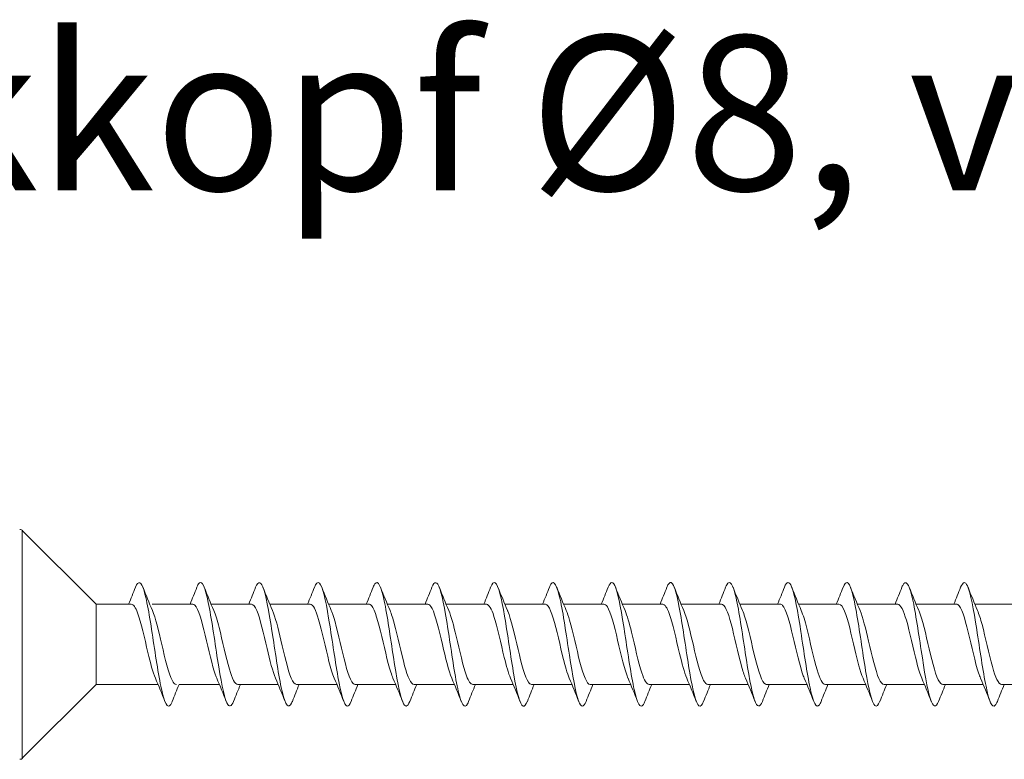
# Model space of a CAD drawing. Units: millimetres. Extents: x 1746 to 2437, y 1614 to 2701.
# Drawn here: x 1838 to 1902, y 2653 to 2701 of the extents above; entities that cross this region are included whole.
import ezdxf

# ---------------------------------------------------------------- set-up
doc = ezdxf.new("R2010")
doc.units = ezdxf.units.MM
doc.layers.get('0').update_dxf_attribs({"lineweight": 5})
doc.styles.get("Standard").update_dxf_attribs({"font": 'arial.ttf'})

msp = doc.modelspace()

# ---------------------------------------------------------------- linework, layer by layer
for p, q in [((1843.306, 2662.876), (1845.587, 2662.884)), ((1846.947, 2662.884), (1849.558, 2662.884)), ((1850.747, 2662.884), (1853.358, 2662.884)), ((1854.547, 2662.884), (1857.158, 2662.884)), ((1858.347, 2662.884), (1860.958, 2662.884)), ((1862.147, 2662.884), (1864.758, 2662.884)), ((1865.947, 2662.884), (1868.558, 2662.884)), ((1869.747, 2662.884), (1872.358, 2662.884)), ((1873.547, 2662.884), (1876.158, 2662.884)), ((1877.347, 2662.884), (1879.958, 2662.884)), ((1881.147, 2662.884), (1883.758, 2662.884)), ((1884.947, 2662.884), (1887.558, 2662.884)), ((1888.747, 2662.884), (1891.358, 2662.884)), ((1892.547, 2662.884), (1895.158, 2662.884)), ((1896.347, 2662.884), (1898.958, 2662.884)), ((1900.147, 2662.884), (1902.758, 2662.884)), ((1843.306, 2657.684), (1847.317, 2657.684)), ((1848.677, 2657.684), (1851.287, 2657.684)), ((1852.477, 2657.684), (1855.087, 2657.684)), ((1856.277, 2657.684), (1858.887, 2657.684)), ((1860.077, 2657.684), (1862.687, 2657.684)), ((1863.877, 2657.684), (1866.487, 2657.684)), ((1867.677, 2657.684), (1870.287, 2657.684)), ((1871.477, 2657.684), (1874.087, 2657.684)), ((1875.277, 2657.684), (1877.887, 2657.684)), ((1879.077, 2657.684), (1881.687, 2657.684)), ((1882.877, 2657.684), (1885.487, 2657.684)), ((1886.677, 2657.684), (1889.287, 2657.684)), ((1890.477, 2657.684), (1893.087, 2657.684)), ((1894.277, 2657.684), (1896.887, 2657.684)), ((1898.077, 2657.684), (1900.687, 2657.684)), ((1901.877, 2657.684), (1904.487, 2657.684))]:
    msp.add_line(p, q)
for points in [[(1838.537, 2652.915), (1838.537, 2667.645)], [(1838.537, 2667.645), (1843.306, 2662.876), (1843.306, 2657.684), (1838.537, 2652.915)]]:
    msp.add_lwpolyline(points)
for centre, start, end in [((1838.378, 2667.45), 44.9948, 89.98884), ((1838.378, 2653.109), 269.99434, 314.98838)]:
    msp.add_arc(centre, 0.265, start, end)
for points in [[(1845.417, 2662.884), (1845.568, 2663.246), (1845.714, 2663.611), (1845.859, 2663.978)], [(1846.335, 2663.978), (1846.534, 2663.473), (1846.737, 2662.969), (1846.95, 2662.474)], [(1849.387, 2662.884), (1849.538, 2663.246), (1849.685, 2663.611), (1849.829, 2663.978)], [(1850.305, 2663.978), (1850.504, 2663.473), (1850.707, 2662.969), (1850.921, 2662.474)], [(1853.187, 2662.884), (1853.338, 2663.246), (1853.485, 2663.611), (1853.629, 2663.978)], [(1854.105, 2663.978), (1854.304, 2663.473), (1854.507, 2662.969), (1854.721, 2662.474)], [(1856.987, 2662.884), (1857.138, 2663.246), (1857.285, 2663.611), (1857.429, 2663.978)], [(1857.905, 2663.978), (1858.104, 2663.473), (1858.307, 2662.969), (1858.521, 2662.474)], [(1860.787, 2662.884), (1860.938, 2663.246), (1861.085, 2663.611), (1861.229, 2663.978)], [(1861.705, 2663.978), (1861.904, 2663.473), (1862.107, 2662.969), (1862.321, 2662.474)], [(1864.587, 2662.884), (1864.738, 2663.246), (1864.885, 2663.611), (1865.029, 2663.978)], [(1865.505, 2663.978), (1865.704, 2663.473), (1865.907, 2662.969), (1866.121, 2662.474)], [(1868.387, 2662.884), (1868.538, 2663.246), (1868.685, 2663.611), (1868.829, 2663.978)], [(1869.305, 2663.978), (1869.504, 2663.473), (1869.707, 2662.969), (1869.921, 2662.474)], [(1872.187, 2662.884), (1872.338, 2663.246), (1872.485, 2663.611), (1872.629, 2663.978)], [(1873.105, 2663.978), (1873.304, 2663.473), (1873.507, 2662.969), (1873.721, 2662.474)], [(1875.987, 2662.884), (1876.138, 2663.246), (1876.285, 2663.611), (1876.429, 2663.978)], [(1876.905, 2663.978), (1877.104, 2663.473), (1877.307, 2662.969), (1877.521, 2662.474)], [(1879.787, 2662.884), (1879.938, 2663.246), (1880.085, 2663.611), (1880.229, 2663.978)], [(1880.705, 2663.978), (1880.904, 2663.473), (1881.107, 2662.969), (1881.321, 2662.474)], [(1883.587, 2662.884), (1883.738, 2663.246), (1883.885, 2663.611), (1884.029, 2663.978)], [(1884.505, 2663.978), (1884.704, 2663.473), (1884.907, 2662.969), (1885.121, 2662.474)], [(1887.387, 2662.884), (1887.538, 2663.246), (1887.685, 2663.611), (1887.829, 2663.978)], [(1888.305, 2663.978), (1888.504, 2663.473), (1888.707, 2662.969), (1888.921, 2662.474)], [(1891.187, 2662.884), (1891.338, 2663.246), (1891.485, 2663.611), (1891.629, 2663.978)], [(1892.105, 2663.978), (1892.304, 2663.473), (1892.507, 2662.969), (1892.721, 2662.474)], [(1894.987, 2662.884), (1895.138, 2663.246), (1895.285, 2663.611), (1895.429, 2663.978)], [(1895.905, 2663.978), (1896.104, 2663.473), (1896.307, 2662.969), (1896.521, 2662.474)], [(1898.787, 2662.884), (1898.938, 2663.246), (1899.085, 2663.611), (1899.229, 2663.978)], [(1899.705, 2663.978), (1899.904, 2663.473), (1900.107, 2662.969), (1900.321, 2662.474)], [(1847.759, 2656.59), (1847.56, 2657.094), (1847.357, 2657.598), (1847.143, 2658.093)], [(1848.677, 2657.684), (1848.526, 2657.322), (1848.379, 2656.956), (1848.235, 2656.59)], [(1851.729, 2656.59), (1851.53, 2657.094), (1851.327, 2657.598), (1851.114, 2658.093)], [(1852.647, 2657.684), (1852.496, 2657.322), (1852.35, 2656.956), (1852.205, 2656.59)], [(1855.529, 2656.59), (1855.33, 2657.094), (1855.127, 2657.598), (1854.914, 2658.093)], [(1856.447, 2657.684), (1856.296, 2657.322), (1856.15, 2656.956), (1856.005, 2656.59)], [(1859.329, 2656.59), (1859.13, 2657.094), (1858.927, 2657.598), (1858.714, 2658.093)], [(1860.247, 2657.684), (1860.096, 2657.322), (1859.95, 2656.956), (1859.805, 2656.59)], [(1863.129, 2656.59), (1862.93, 2657.094), (1862.727, 2657.598), (1862.514, 2658.093)], [(1864.047, 2657.684), (1863.896, 2657.322), (1863.75, 2656.956), (1863.605, 2656.59)], [(1866.929, 2656.59), (1866.73, 2657.094), (1866.527, 2657.598), (1866.314, 2658.093)], [(1867.847, 2657.684), (1867.696, 2657.322), (1867.55, 2656.956), (1867.405, 2656.59)], [(1870.729, 2656.59), (1870.53, 2657.094), (1870.327, 2657.598), (1870.114, 2658.093)], [(1871.647, 2657.684), (1871.496, 2657.322), (1871.35, 2656.956), (1871.205, 2656.59)], [(1874.529, 2656.59), (1874.33, 2657.094), (1874.127, 2657.598), (1873.914, 2658.093)], [(1875.447, 2657.684), (1875.296, 2657.322), (1875.15, 2656.956), (1875.005, 2656.59)], [(1878.329, 2656.59), (1878.13, 2657.094), (1877.927, 2657.598), (1877.714, 2658.093)], [(1879.247, 2657.684), (1879.096, 2657.322), (1878.95, 2656.956), (1878.805, 2656.59)], [(1882.129, 2656.59), (1881.93, 2657.094), (1881.727, 2657.598), (1881.514, 2658.093)], [(1883.047, 2657.684), (1882.896, 2657.322), (1882.75, 2656.956), (1882.605, 2656.59)], [(1885.929, 2656.59), (1885.73, 2657.094), (1885.527, 2657.598), (1885.314, 2658.093)], [(1886.847, 2657.684), (1886.696, 2657.322), (1886.55, 2656.956), (1886.405, 2656.59)], [(1889.729, 2656.59), (1889.53, 2657.094), (1889.327, 2657.598), (1889.114, 2658.093)], [(1890.647, 2657.684), (1890.496, 2657.322), (1890.35, 2656.956), (1890.205, 2656.59)], [(1893.529, 2656.59), (1893.33, 2657.094), (1893.127, 2657.598), (1892.914, 2658.093)], [(1894.447, 2657.684), (1894.296, 2657.322), (1894.15, 2656.956), (1894.005, 2656.59)], [(1897.329, 2656.59), (1897.13, 2657.094), (1896.927, 2657.598), (1896.714, 2658.093)], [(1898.247, 2657.684), (1898.096, 2657.322), (1897.95, 2656.956), (1897.805, 2656.59)], [(1901.129, 2656.59), (1900.93, 2657.094), (1900.727, 2657.598), (1900.514, 2658.093)], [(1902.047, 2657.684), (1901.896, 2657.322), (1901.75, 2656.956), (1901.605, 2656.59)]]:
    msp.add_open_spline(points, degree=3)
for points, knots in [([(1848.235, 2656.59), (1848.227, 2656.569), (1848.218, 2656.548), (1848.21, 2656.529), (1848.01, 2656.074), (1847.811, 2656.284), (1847.611, 2657.07), (1847.412, 2657.856), (1847.212, 2659.193), (1847.012, 2660.511), (1846.813, 2661.829), (1846.613, 2663.087), (1846.414, 2663.747), (1846.229, 2664.359), (1846.044, 2664.44), (1845.859, 2663.977)], [134.784041, 134.784041, 134.784041, 134.784041, 134.825306, 134.825306, 134.825306, 135.815422, 135.815422, 135.815422, 136.805538, 136.805538, 136.805538, 137.795655, 137.795655, 137.795655, 138.713075, 138.713075, 138.713075, 138.713075]), ([(1852.205, 2656.595), (1852.059, 2656.231), (1851.912, 2656.187), (1851.766, 2656.503), (1851.566, 2656.934), (1851.367, 2658.021), (1851.167, 2659.301), (1850.968, 2660.581), (1850.768, 2662.013), (1850.568, 2662.986), (1850.369, 2663.96), (1850.169, 2664.444), (1849.97, 2664.232), (1849.923, 2664.182), (1849.876, 2664.094), (1849.829, 2663.973)], [122.21767, 122.21767, 122.21767, 122.21767, 122.943914, 122.943914, 122.943914, 123.93403, 123.93403, 123.93403, 124.924146, 124.924146, 124.924146, 125.914262, 125.914262, 125.914262, 126.146704, 126.146704, 126.146704, 126.146704]), ([(1856.005, 2656.59), (1855.989, 2656.55), (1855.974, 2656.513), (1855.958, 2656.481), (1855.758, 2656.071), (1855.559, 2656.336), (1855.359, 2657.161), (1855.159, 2657.986), (1854.96, 2659.346), (1854.76, 2660.66), (1854.561, 2661.975), (1854.361, 2663.203), (1854.161, 2663.82), (1853.984, 2664.368), (1853.806, 2664.419), (1853.629, 2663.976)], [115.934485, 115.934485, 115.934485, 115.934485, 116.013101, 116.013101, 116.013101, 117.003217, 117.003217, 117.003217, 117.993333, 117.993333, 117.993333, 118.983449, 118.983449, 118.983449, 119.863519, 119.863519, 119.863519, 119.863519]), ([(1859.805, 2656.598), (1859.72, 2656.381), (1859.635, 2656.27), (1859.551, 2656.285), (1859.351, 2656.321), (1859.151, 2657.058), (1858.952, 2658.182), (1858.752, 2659.305), (1858.553, 2660.78), (1858.353, 2661.976), (1858.153, 2663.172), (1857.954, 2664.053), (1857.754, 2664.242), (1857.646, 2664.345), (1857.537, 2664.242), (1857.429, 2663.968)], [109.6513, 109.6513, 109.6513, 109.6513, 110.072405, 110.072405, 110.072405, 111.062521, 111.062521, 111.062521, 112.052637, 112.052637, 112.052637, 113.042753, 113.042753, 113.042753, 113.580334, 113.580334, 113.580334, 113.580334]), ([(1863.605, 2656.594), (1863.451, 2656.212), (1863.297, 2656.186), (1863.143, 2656.554), (1862.944, 2657.031), (1862.744, 2658.156), (1862.545, 2659.447), (1862.345, 2660.737), (1862.145, 2662.156), (1861.946, 2663.095), (1861.746, 2664.034), (1861.547, 2664.465), (1861.347, 2664.205), (1861.308, 2664.154), (1861.268, 2664.076), (1861.229, 2663.974)], [103.368114, 103.368114, 103.368114, 103.368114, 104.131708, 104.131708, 104.131708, 105.121824, 105.121824, 105.121824, 106.11194, 106.11194, 106.11194, 107.102057, 107.102057, 107.102057, 107.297148, 107.297148, 107.297148, 107.297148]), ([(1867.405, 2656.591), (1867.382, 2656.531), (1867.359, 2656.479), (1867.335, 2656.437), (1867.136, 2656.075), (1866.936, 2656.393), (1866.736, 2657.256), (1866.537, 2658.119), (1866.337, 2659.5), (1866.138, 2660.809), (1865.938, 2662.117), (1865.738, 2663.314), (1865.539, 2663.887), (1865.369, 2664.375), (1865.199, 2664.398), (1865.029, 2663.975)], [97.084929, 97.084929, 97.084929, 97.084929, 97.200896, 97.200896, 97.200896, 98.191012, 98.191012, 98.191012, 99.181128, 99.181128, 99.181128, 100.171244, 100.171244, 100.171244, 101.013963, 101.013963, 101.013963, 101.013963]), ([(1871.205, 2656.598), (1871.113, 2656.363), (1871.02, 2656.252), (1870.928, 2656.292), (1870.728, 2656.377), (1870.529, 2657.162), (1870.329, 2658.31), (1870.13, 2659.458), (1869.93, 2660.935), (1869.73, 2662.11), (1869.531, 2663.284), (1869.331, 2664.121), (1869.132, 2664.261), (1869.031, 2664.332), (1868.93, 2664.224), (1868.829, 2663.968)], [90.801744, 90.801744, 90.801744, 90.801744, 91.2602, 91.2602, 91.2602, 92.250316, 92.250316, 92.250316, 93.240432, 93.240432, 93.240432, 94.230548, 94.230548, 94.230548, 94.730778, 94.730778, 94.730778, 94.730778]), ([(1875.005, 2656.593), (1874.844, 2656.192), (1874.682, 2656.188), (1874.521, 2656.611), (1874.321, 2657.134), (1874.122, 2658.293), (1873.922, 2659.593), (1873.722, 2660.894), (1873.523, 2662.295), (1873.323, 2663.199), (1873.124, 2664.103), (1872.924, 2664.481), (1872.724, 2664.173), (1872.693, 2664.124), (1872.661, 2664.057), (1872.629, 2663.975)], [84.518559, 84.518559, 84.518559, 84.518559, 85.319503, 85.319503, 85.319503, 86.309619, 86.309619, 86.309619, 87.299735, 87.299735, 87.299735, 88.289851, 88.289851, 88.289851, 88.447592, 88.447592, 88.447592, 88.447592]), ([(1878.805, 2656.592), (1878.774, 2656.512), (1878.743, 2656.447), (1878.713, 2656.399), (1878.513, 2656.084), (1878.313, 2656.456), (1878.114, 2657.356), (1877.914, 2658.256), (1877.715, 2659.655), (1877.515, 2660.956), (1877.315, 2662.258), (1877.116, 2663.421), (1876.916, 2663.949), (1876.754, 2664.379), (1876.591, 2664.378), (1876.429, 2663.974)], [78.235373, 78.235373, 78.235373, 78.235373, 78.388691, 78.388691, 78.388691, 79.378807, 79.378807, 79.378807, 80.368923, 80.368923, 80.368923, 81.359039, 81.359039, 81.359039, 82.164407, 82.164407, 82.164407, 82.164407]), ([(1882.605, 2656.599), (1882.505, 2656.345), (1882.405, 2656.237), (1882.305, 2656.304), (1882.106, 2656.439), (1881.906, 2657.27), (1881.707, 2658.441), (1881.507, 2659.613), (1881.307, 2661.09), (1881.108, 2662.242), (1880.908, 2663.393), (1880.709, 2664.183), (1880.509, 2664.274), (1880.416, 2664.317), (1880.322, 2664.206), (1880.229, 2663.969)], [71.952188, 71.952188, 71.952188, 71.952188, 72.447994, 72.447994, 72.447994, 73.43811, 73.43811, 73.43811, 74.428226, 74.428226, 74.428226, 75.418343, 75.418343, 75.418343, 75.881222, 75.881222, 75.881222, 75.881222]), ([(1886.405, 2656.592), (1886.236, 2656.171), (1886.067, 2656.192), (1885.898, 2656.672), (1885.699, 2657.24), (1885.499, 2658.433), (1885.299, 2659.741), (1885.1, 2661.049), (1884.9, 2662.432), (1884.701, 2663.299), (1884.501, 2664.167), (1884.301, 2664.491), (1884.102, 2664.135), (1884.078, 2664.092), (1884.053, 2664.038), (1884.029, 2663.976)], [65.669003, 65.669003, 65.669003, 65.669003, 66.507298, 66.507298, 66.507298, 67.497414, 67.497414, 67.497414, 68.48753, 68.48753, 68.48753, 69.477646, 69.477646, 69.477646, 69.598037, 69.598037, 69.598037, 69.598037]), ([(1890.205, 2656.593), (1890.167, 2656.494), (1890.128, 2656.417), (1890.09, 2656.366), (1889.89, 2656.1), (1889.691, 2656.525), (1889.491, 2657.46), (1889.292, 2658.395), (1889.092, 2659.811), (1888.892, 2661.103), (1888.693, 2662.395), (1888.493, 2663.524), (1888.294, 2664.007), (1888.139, 2664.381), (1887.984, 2664.358), (1887.829, 2663.973)], [59.385817, 59.385817, 59.385817, 59.385817, 59.576485, 59.576485, 59.576485, 60.566602, 60.566602, 60.566602, 61.556718, 61.556718, 61.556718, 62.546834, 62.546834, 62.546834, 63.314851, 63.314851, 63.314851, 63.314851]), ([(1894.005, 2656.599), (1893.898, 2656.327), (1893.79, 2656.224), (1893.683, 2656.322), (1893.483, 2656.506), (1893.284, 2657.382), (1893.084, 2658.575), (1892.884, 2659.769), (1892.685, 2661.244), (1892.485, 2662.37), (1892.286, 2663.497), (1892.086, 2664.24), (1891.886, 2664.282), (1891.801, 2664.3), (1891.715, 2664.188), (1891.629, 2663.969)], [53.102632, 53.102632, 53.102632, 53.102632, 53.635789, 53.635789, 53.635789, 54.625905, 54.625905, 54.625905, 55.616021, 55.616021, 55.616021, 56.606137, 56.606137, 56.606137, 57.031666, 57.031666, 57.031666, 57.031666]), ([(1897.805, 2656.591), (1897.629, 2656.151), (1897.452, 2656.198), (1897.276, 2656.739), (1897.076, 2657.351), (1896.876, 2658.575), (1896.677, 2659.889), (1896.477, 2661.203), (1896.278, 2662.566), (1896.078, 2663.395), (1895.878, 2664.225), (1895.679, 2664.496), (1895.479, 2664.092), (1895.463, 2664.058), (1895.446, 2664.02), (1895.429, 2663.977)], [46.819447, 46.819447, 46.819447, 46.819447, 47.695093, 47.695093, 47.695093, 48.685209, 48.685209, 48.685209, 49.675325, 49.675325, 49.675325, 50.665441, 50.665441, 50.665441, 50.748481, 50.748481, 50.748481, 50.748481]), ([(1901.605, 2656.594), (1901.559, 2656.475), (1901.513, 2656.388), (1901.467, 2656.338), (1901.268, 2656.121), (1901.068, 2656.598), (1900.869, 2657.568), (1900.669, 2658.537), (1900.469, 2659.968), (1900.27, 2661.249), (1900.07, 2662.53), (1899.871, 2663.622), (1899.671, 2664.059), (1899.524, 2664.381), (1899.376, 2664.338), (1899.229, 2663.972)], [40.536261, 40.536261, 40.536261, 40.536261, 40.76428, 40.76428, 40.76428, 41.754396, 41.754396, 41.754396, 42.744512, 42.744512, 42.744512, 43.734628, 43.734628, 43.734628, 44.465295, 44.465295, 44.465295, 44.465295]), ([(1847.143, 2658.097), (1846.983, 2658.473), (1846.823, 2659.073), (1846.663, 2659.746), (1846.441, 2660.681), (1846.219, 2661.713), (1845.996, 2662.311), (1845.86, 2662.678), (1845.724, 2662.871), (1845.587, 2662.875)], [135.746432, 135.746432, 135.746432, 135.746432, 136.540382, 136.540382, 136.540382, 137.643083, 137.643083, 137.643083, 138.319354, 138.319354, 138.319354, 138.319354]), ([(1851.114, 2658.094), (1851.088, 2658.153), (1851.062, 2658.218), (1851.036, 2658.289), (1850.814, 2658.902), (1850.592, 2659.942), (1850.369, 2660.872), (1850.147, 2661.803), (1849.925, 2662.582), (1849.703, 2662.809), (1849.654, 2662.859), (1849.606, 2662.881), (1849.558, 2662.879)], [123.180061, 123.180061, 123.180061, 123.180061, 123.30797, 123.30797, 123.30797, 124.410671, 124.410671, 124.410671, 125.513372, 125.513372, 125.513372, 125.752984, 125.752984, 125.752984, 125.752984]), ([(1854.914, 2658.095), (1854.733, 2658.519), (1854.552, 2659.239), (1854.371, 2660.012), (1854.149, 2660.963), (1853.926, 2661.951), (1853.704, 2662.469), (1853.588, 2662.738), (1853.473, 2662.873), (1853.358, 2662.874)], [116.896876, 116.896876, 116.896876, 116.896876, 117.794465, 117.794465, 117.794465, 118.897166, 118.897166, 118.897166, 119.469798, 119.469798, 119.469798, 119.469798]), ([(1858.714, 2658.101), (1858.6, 2658.365), (1858.486, 2658.739), (1858.372, 2659.182), (1858.15, 2660.048), (1857.928, 2661.136), (1857.705, 2661.888), (1857.523, 2662.506), (1857.34, 2662.873), (1857.158, 2662.88)], [110.61369, 110.61369, 110.61369, 110.61369, 111.178259, 111.178259, 111.178259, 112.28096, 112.28096, 112.28096, 113.186613, 113.186613, 113.186613, 113.186613]), ([(1862.514, 2658.097), (1862.467, 2658.203), (1862.42, 2658.329), (1862.374, 2658.473), (1862.151, 2659.158), (1861.929, 2660.228), (1861.707, 2661.131), (1861.484, 2662.035), (1861.262, 2662.73), (1861.04, 2662.86), (1861.012, 2662.876), (1860.985, 2662.883), (1860.958, 2662.882)], [104.330505, 104.330505, 104.330505, 104.330505, 104.562053, 104.562053, 104.562053, 105.664754, 105.664754, 105.664754, 106.767455, 106.767455, 106.767455, 106.903428, 106.903428, 106.903428, 106.903428]), ([(1866.314, 2658.093), (1866.112, 2658.565), (1865.91, 2659.413), (1865.708, 2660.281), (1865.486, 2661.237), (1865.264, 2662.171), (1865.041, 2662.603), (1864.947, 2662.787), (1864.852, 2662.876), (1864.758, 2662.874)], [98.04732, 98.04732, 98.04732, 98.04732, 99.048548, 99.048548, 99.048548, 100.151249, 100.151249, 100.151249, 100.620242, 100.620242, 100.620242, 100.620242]), ([(1870.114, 2658.1), (1869.979, 2658.414), (1869.844, 2658.884), (1869.71, 2659.431), (1869.487, 2660.334), (1869.265, 2661.404), (1869.043, 2662.091), (1868.881, 2662.591), (1868.719, 2662.871), (1868.558, 2662.878)], [91.764134, 91.764134, 91.764134, 91.764134, 92.432342, 92.432342, 92.432342, 93.535043, 93.535043, 93.535043, 94.337057, 94.337057, 94.337057, 94.337057]), ([(1873.914, 2658.099), (1873.846, 2658.253), (1873.779, 2658.447), (1873.711, 2658.675), (1873.489, 2659.426), (1873.266, 2660.515), (1873.044, 2661.381), (1872.822, 2662.247), (1872.599, 2662.851), (1872.377, 2662.882), (1872.371, 2662.883), (1872.364, 2662.884), (1872.358, 2662.883)], [85.480949, 85.480949, 85.480949, 85.480949, 85.816136, 85.816136, 85.816136, 86.918837, 86.918837, 86.918837, 88.021538, 88.021538, 88.021538, 88.053872, 88.053872, 88.053872, 88.053872]), ([(1877.714, 2658.093), (1877.713, 2658.094), (1877.713, 2658.095), (1877.712, 2658.096), (1877.49, 2658.612), (1877.268, 2659.6), (1877.045, 2660.55), (1876.823, 2661.501), (1876.601, 2662.371), (1876.379, 2662.712), (1876.305, 2662.825), (1876.231, 2662.878), (1876.158, 2662.876)], [79.197764, 79.197764, 79.197764, 79.197764, 79.19993, 79.19993, 79.19993, 80.302631, 80.302631, 80.302631, 81.405332, 81.405332, 81.405332, 81.770687, 81.770687, 81.770687, 81.770687]), ([(1881.514, 2658.098), (1881.358, 2658.462), (1881.202, 2659.039), (1881.047, 2659.69), (1880.825, 2660.621), (1880.602, 2661.66), (1880.38, 2662.275), (1880.239, 2662.664), (1880.098, 2662.871), (1879.958, 2662.875)], [72.914579, 72.914579, 72.914579, 72.914579, 73.686425, 73.686425, 73.686425, 74.789126, 74.789126, 74.789126, 75.487501, 75.487501, 75.487501, 75.487501]), ([(1885.314, 2658.101), (1885.225, 2658.304), (1885.137, 2658.574), (1885.048, 2658.895), (1884.826, 2659.703), (1884.604, 2660.799), (1884.381, 2661.619), (1884.173, 2662.386), (1883.966, 2662.878), (1883.758, 2662.883)], [66.631393, 66.631393, 66.631393, 66.631393, 67.070219, 67.070219, 67.070219, 68.17292, 68.17292, 68.17292, 69.204316, 69.204316, 69.204316, 69.204316]), ([(1889.114, 2658.094), (1889.092, 2658.143), (1889.071, 2658.196), (1889.05, 2658.253), (1888.827, 2658.85), (1888.605, 2659.881), (1888.383, 2660.816), (1888.16, 2661.752), (1887.938, 2662.548), (1887.716, 2662.795), (1887.663, 2662.854), (1887.61, 2662.881), (1887.558, 2662.879)], [60.348208, 60.348208, 60.348208, 60.348208, 60.454013, 60.454013, 60.454013, 61.556714, 61.556714, 61.556714, 62.659415, 62.659415, 62.659415, 62.921131, 62.921131, 62.921131, 62.921131]), ([(1892.914, 2658.096), (1892.737, 2658.509), (1892.561, 2659.202), (1892.384, 2659.955), (1892.162, 2660.903), (1891.94, 2661.902), (1891.717, 2662.437), (1891.597, 2662.726), (1891.477, 2662.873), (1891.358, 2662.874)], [54.065023, 54.065023, 54.065023, 54.065023, 54.940508, 54.940508, 54.940508, 56.043209, 56.043209, 56.043209, 56.637945, 56.637945, 56.637945, 56.637945]), ([(1896.714, 2658.101), (1896.604, 2658.354), (1896.495, 2658.709), (1896.386, 2659.13), (1896.163, 2659.987), (1895.941, 2661.078), (1895.719, 2661.843), (1895.532, 2662.486), (1895.345, 2662.873), (1895.158, 2662.881)], [47.781837, 47.781837, 47.781837, 47.781837, 48.324302, 48.324302, 48.324302, 49.427003, 49.427003, 49.427003, 50.35476, 50.35476, 50.35476, 50.35476]), ([(1900.514, 2658.096), (1900.471, 2658.192), (1900.429, 2658.304), (1900.387, 2658.432), (1900.165, 2659.103), (1899.942, 2660.167), (1899.72, 2661.077), (1899.498, 2661.987), (1899.276, 2662.701), (1899.053, 2662.851), (1899.021, 2662.873), (1898.989, 2662.883), (1898.958, 2662.881)], [41.498652, 41.498652, 41.498652, 41.498652, 41.708096, 41.708096, 41.708096, 42.810797, 42.810797, 42.810797, 43.913498, 43.913498, 43.913498, 44.071575, 44.071575, 44.071575, 44.071575]), ([(1846.95, 2662.474), (1847.152, 2662.002), (1847.354, 2661.152), (1847.556, 2660.283), (1847.779, 2659.328), (1848.001, 2658.394), (1848.223, 2657.963), (1848.318, 2657.78), (1848.412, 2657.691), (1848.506, 2657.693)], [-137.750684, -137.750684, -137.750684, -137.750684, -136.748451, -136.748451, -136.748451, -135.64575, -135.64575, -135.64575, -135.177762, -135.177762, -135.177762, -135.177762]), ([(1850.921, 2662.466), (1851.035, 2662.202), (1851.149, 2661.827), (1851.263, 2661.383), (1851.485, 2660.517), (1851.707, 2659.428), (1851.93, 2658.677), (1852.112, 2658.06), (1852.294, 2657.695), (1852.477, 2657.687)], [-125.184314, -125.184314, -125.184314, -125.184314, -124.618741, -124.618741, -124.618741, -123.51604, -123.51604, -123.51604, -122.611391, -122.611391, -122.611391, -122.611391]), ([(1854.721, 2662.472), (1854.902, 2662.047), (1855.083, 2661.327), (1855.264, 2660.552), (1855.486, 2659.602), (1855.709, 2658.614), (1855.931, 2658.097), (1856.046, 2657.829), (1856.161, 2657.694), (1856.277, 2657.693)], [-118.901128, -118.901128, -118.901128, -118.901128, -118.002535, -118.002535, -118.002535, -116.899834, -116.899834, -116.899834, -116.328206, -116.328206, -116.328206, -116.328206]), ([(1858.521, 2662.473), (1858.547, 2662.414), (1858.573, 2662.348), (1858.599, 2662.276), (1858.821, 2661.662), (1859.043, 2660.623), (1859.266, 2659.692), (1859.488, 2658.761), (1859.71, 2657.983), (1859.932, 2657.757), (1859.981, 2657.708), (1860.029, 2657.686), (1860.077, 2657.688)], [-112.617943, -112.617943, -112.617943, -112.617943, -112.48903, -112.48903, -112.48903, -111.386329, -111.386329, -111.386329, -110.283628, -110.283628, -110.283628, -110.04502, -110.04502, -110.04502, -110.04502]), ([(1862.321, 2662.466), (1862.414, 2662.252), (1862.507, 2661.964), (1862.6, 2661.621), (1862.822, 2660.801), (1863.045, 2659.705), (1863.267, 2658.897), (1863.47, 2658.158), (1863.673, 2657.69), (1863.877, 2657.684)], [-106.334758, -106.334758, -106.334758, -106.334758, -105.872824, -105.872824, -105.872824, -104.770123, -104.770123, -104.770123, -103.761835, -103.761835, -103.761835, -103.761835]), ([(1866.121, 2662.47), (1866.281, 2662.094), (1866.441, 2661.493), (1866.601, 2660.818), (1866.824, 2659.883), (1867.046, 2658.852), (1867.268, 2658.254), (1867.404, 2657.888), (1867.541, 2657.696), (1867.677, 2657.692)], [-100.051572, -100.051572, -100.051572, -100.051572, -99.256618, -99.256618, -99.256618, -98.153917, -98.153917, -98.153917, -97.47865, -97.47865, -97.47865, -97.47865]), ([(1869.921, 2662.474), (1869.926, 2662.463), (1869.931, 2662.451), (1869.936, 2662.438), (1870.158, 2661.903), (1870.381, 2660.905), (1870.603, 2659.957), (1870.825, 2659.009), (1871.047, 2658.155), (1871.27, 2657.834), (1871.339, 2657.735), (1871.408, 2657.688), (1871.477, 2657.691)], [-93.768387, -93.768387, -93.768387, -93.768387, -93.743113, -93.743113, -93.743113, -92.640412, -92.640412, -92.640412, -91.537711, -91.537711, -91.537711, -91.195464, -91.195464, -91.195464, -91.195464]), ([(1873.721, 2662.467), (1873.793, 2662.303), (1873.865, 2662.093), (1873.937, 2661.844), (1874.16, 2661.08), (1874.382, 2659.989), (1874.604, 2659.132), (1874.827, 2658.275), (1875.049, 2657.692), (1875.271, 2657.684), (1875.273, 2657.684), (1875.275, 2657.684), (1875.277, 2657.684)], [-87.485202, -87.485202, -87.485202, -87.485202, -87.126907, -87.126907, -87.126907, -86.024206, -86.024206, -86.024206, -84.921505, -84.921505, -84.921505, -84.912279, -84.912279, -84.912279, -84.912279]), ([(1877.521, 2662.468), (1877.66, 2662.142), (1877.799, 2661.649), (1877.939, 2661.079), (1878.161, 2660.169), (1878.383, 2659.105), (1878.606, 2658.433), (1878.763, 2657.959), (1878.92, 2657.696), (1879.077, 2657.69)], [-81.202017, -81.202017, -81.202017, -81.202017, -80.510701, -80.510701, -80.510701, -79.408, -79.408, -79.408, -78.629094, -78.629094, -78.629094, -78.629094]), ([(1881.321, 2662.474), (1881.527, 2661.993), (1881.734, 2661.113), (1881.94, 2660.226), (1882.162, 2659.27), (1882.385, 2658.35), (1882.607, 2657.938), (1882.697, 2657.771), (1882.787, 2657.691), (1882.877, 2657.693)], [-74.918831, -74.918831, -74.918831, -74.918831, -73.894495, -73.894495, -73.894495, -72.791794, -72.791794, -72.791794, -72.345909, -72.345909, -72.345909, -72.345909]), ([(1885.121, 2662.47), (1885.172, 2662.353), (1885.223, 2662.213), (1885.275, 2662.051), (1885.497, 2661.35), (1885.719, 2660.275), (1885.942, 2659.379), (1886.164, 2658.483), (1886.386, 2657.808), (1886.608, 2657.7), (1886.631, 2657.689), (1886.654, 2657.684), (1886.677, 2657.685)], [-68.635646, -68.635646, -68.635646, -68.635646, -68.38099, -68.38099, -68.38099, -67.278289, -67.278289, -67.278289, -66.175588, -66.175588, -66.175588, -66.062723, -66.062723, -66.062723, -66.062723]), ([(1888.921, 2662.466), (1889.039, 2662.192), (1889.158, 2661.797), (1889.276, 2661.331), (1889.498, 2660.456), (1889.721, 2659.37), (1889.943, 2658.632), (1890.121, 2658.041), (1890.299, 2657.695), (1890.477, 2657.687)], [-62.352461, -62.352461, -62.352461, -62.352461, -61.764784, -61.764784, -61.764784, -60.662083, -60.662083, -60.662083, -59.779538, -59.779538, -59.779538, -59.779538]), ([(1892.721, 2662.472), (1892.906, 2662.038), (1893.092, 2661.29), (1893.277, 2660.495), (1893.5, 2659.543), (1893.722, 2658.565), (1893.944, 2658.066), (1894.055, 2657.818), (1894.166, 2657.693), (1894.277, 2657.693)], [-56.069275, -56.069275, -56.069275, -56.069275, -55.148578, -55.148578, -55.148578, -54.045877, -54.045877, -54.045877, -53.496353, -53.496353, -53.496353, -53.496353]), ([(1896.521, 2662.472), (1896.551, 2662.403), (1896.582, 2662.325), (1896.612, 2662.239), (1896.834, 2661.609), (1897.057, 2660.562), (1897.279, 2659.636), (1897.501, 2658.711), (1897.723, 2657.95), (1897.946, 2657.744), (1897.989, 2657.704), (1898.033, 2657.685), (1898.077, 2657.687)], [-49.78609, -49.78609, -49.78609, -49.78609, -49.635073, -49.635073, -49.635073, -48.532372, -48.532372, -48.532372, -47.429671, -47.429671, -47.429671, -47.213167, -47.213167, -47.213167, -47.213167]), ([(1900.321, 2662.466), (1900.418, 2662.242), (1900.516, 2661.936), (1900.613, 2661.571), (1900.836, 2660.741), (1901.058, 2659.646), (1901.28, 2658.849), (1901.479, 2658.136), (1901.678, 2657.691), (1901.877, 2657.685)], [-43.502905, -43.502905, -43.502905, -43.502905, -43.018867, -43.018867, -43.018867, -41.916166, -41.916166, -41.916166, -40.929982, -40.929982, -40.929982, -40.929982])]:
    msp.add_open_spline(points, degree=3, knots=knots)

# ---------------------------------------------------------------- texts
at = {"insert": (1746.657, 2699.659), "char_height": 10, "attachment_point": 1}
msp.add_mtext_dynamic_manual_height_columns('KonstruX Senkkopf Ø8, verzinkt', width=394.0418, gutter_width=1, heights=[46.802], dxfattribs=at)

doc.saveas('drawing.dxf')
